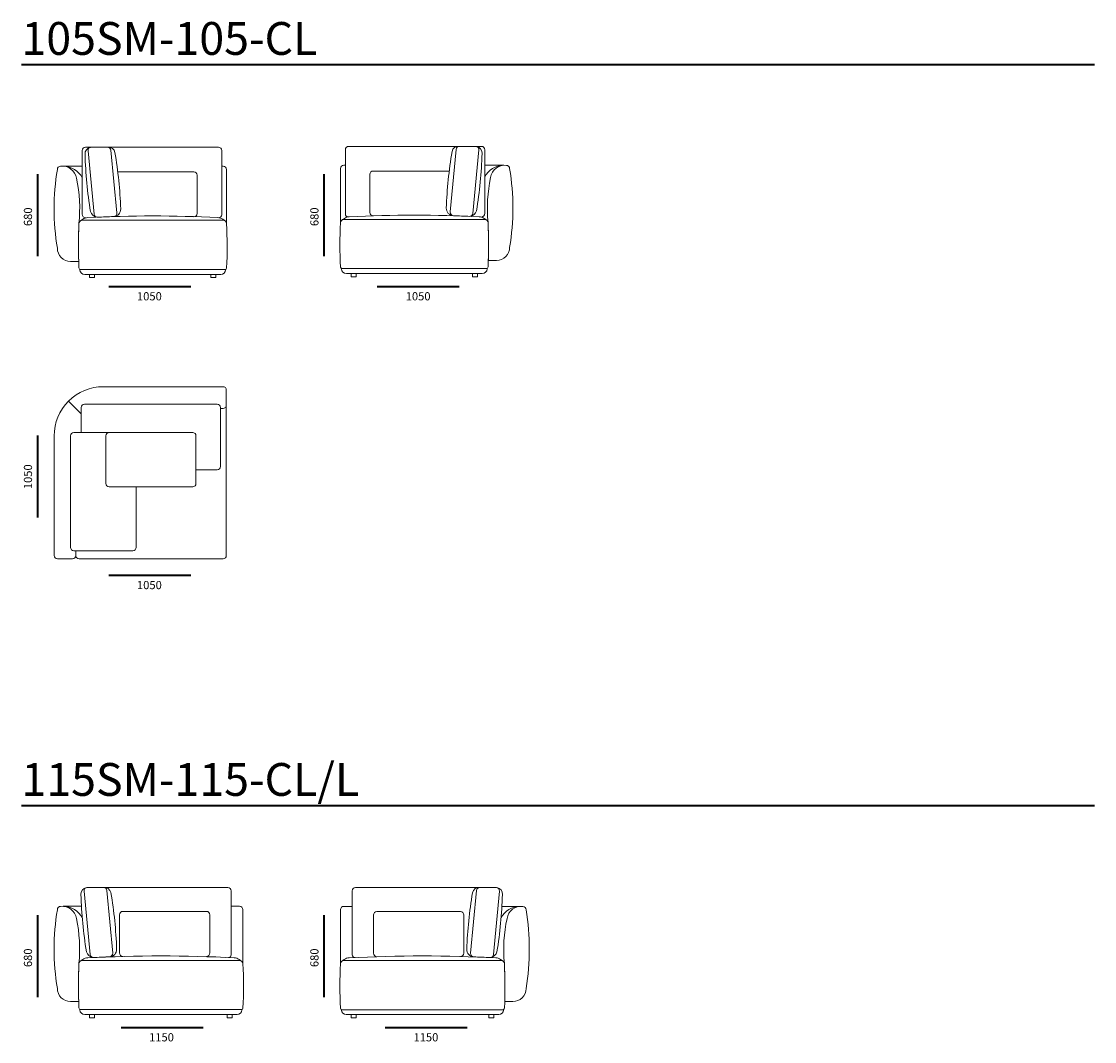
# Model space of a CAD drawing. Units: millimetres. Extents: x -737 to 22893, y -3017 to 23989.
# Drawn here: x 7806 to 14350, y 17092 to 23312 of the extents above; entities that cross this region are included whole.
import ezdxf

# ---------------------------------------------------------------- set-up
doc = ezdxf.new("R2010")
doc.units = ezdxf.units.MM
doc.header["$MEASUREMENT"] = 0
for name, color, linetype, lineweight in [('2D Drafting - General_Ном._пера__1', 7, 'Continuous', 13), ('_________ - _________._______1_Pen_No__7_Ном._пера__7', 7, 'Continuous', 35), ('_________ - _________._______252_Pen_No__7_Ном._пера__7', 7, 'Continuous', 35)]:
    doc.layers.add(name, color=color, linetype=linetype, lineweight=lineweight)

msp = doc.modelspace()

# ---------------------------------------------------------------- linework, layer by layer
at = {"layer": '2D Drafting - General_Ном._пера__1', "color": 7, "linetype": 'Continuous', "lineweight": 13}
for points in [[(8198.5, 22114.2, -0.425712), (8177.1, 22136.7), (8177.1, 22524.8, -0.414214), (8197.1, 22544.8), (9007.1, 22544.8, -0.414214), (9027.1, 22524.8), (9027.1, 22132.9, -0.425892), (9010, 22115.2)], [(8227.7, 22544.2, 0.39891), (8193.7, 22501.5, 0.033196), (8227, 22152.7, 0.298362), (8265.6, 22118.6)], [(8331.9, 22544.8, -0.39891), (8376.3, 22513.1, -0.033196), (8411.3, 22168.8, -0.411533), (8368, 22122.1)], [(10609.7, 22119.4, 0.425712), (10631.1, 22141.9), (10631.1, 22529.9, 0.414214), (10611.1, 22549.9), (9801.1, 22549.9, 0.414214), (9781.1, 22529.9), (9781.1, 22138, 0.425892), (9798.2, 22120.4)], [(10476.3, 22549.9, 0.39891), (10431.9, 22518.2, 0.033196), (10396.9, 22174, 0.411533), (10440.2, 22127.3)], [(10580.5, 22549.3, -0.39891), (10614.5, 22506.6, -0.033196), (10581.2, 22157.9, -0.298362), (10542.6, 22123.7)], [(8062.7, 22429.5, -0.27472), (8177.1, 22358.6)], [(8393.5, 22394.8), (8857.1, 22394.8, -0.414214), (8877.1, 22374.8), (8877.1, 22141.4, -0.4214), (8856.6, 22121.4)], [(9056, 22079.4), (9056.1, 22409.7, 0.414553), (9036.1, 22429.6), (9027.1, 22429.6)], [(9752.2, 22084.6), (9752.1, 22414.9, -0.414553), (9772.1, 22434.8), (9781.1, 22434.8)], [(10414.7, 22399.9), (9951.1, 22399.9, 0.414214), (9931.1, 22379.9), (9931.1, 22146.6, 0.4214), (9951.6, 22126.6)], [(10745.5, 22434.7, 0.27472), (10631.1, 22363.8)], [(8163.8, 22094.7), (8180.5, 22106, -0.159202), (8210, 22115.6, -0.025642), (9003.7, 22115.6, -0.158856), (9033.2, 22106), (9050, 22093.7)], [(10644.4, 22099.8), (10627.7, 22111.1, 0.159202), (10598.2, 22120.8, 0.025642), (9804.5, 22120.8, 0.158856), (9775, 22111.2), (9758.2, 22098.9)], [(9035.3, 21084.7), (8305.3, 21084.7, 0.414214), (8005.3, 20784.7), (8005.3, 20054.7, 0.414214), (8025.3, 20034.7), (8117.3, 20034.7, 0.414214), (8137.3, 20054.7), (8137.3, 20084.7)], [(8005.3, 20054.7), (8005.3, 20784.7, -0.414214), (8305.3, 21084.7), (9035.3, 21084.7, -0.414214), (9055.3, 21064.7), (9055.3, 20972.7, -0.414214), (9035.3, 20952.7), (9020.3, 20952.7)], [(9035.3, 21084.7, -0.414214), (9055.3, 21064.7), (9055.3, 20972.7, -0.414214), (9035.3, 20952.7)], [(8137.3, 20084.7), (8137.3, 20054.7), (8137.3, 20056, 0.414214), (8157.3, 20034.7), (9035.3, 20034.7, 0.414214), (9055.3, 20054.7), (9055.3, 21064.7)], [(8170.3, 20804.7), (8170.3, 20958, -0.414214), (8190.3, 20978), (9000.3, 20978)], [(9000.3, 20978, -0.414214), (9020.3, 20958), (9020.3, 20598, -0.414214), (9000.3, 20578)], [(8105.3, 20784.7, -0.414214), (8125.3, 20804.7), (8485.3, 20804.7)], [(8505.3, 20474.7), (8505.3, 20104.7, -0.414214), (8485.3, 20084.7), (8125.3, 20084.7, -0.414214), (8105.3, 20104.7), (8105.3, 20784.7)], [(8203, 18030.5, 0.39891), (8169, 17987.8, 0.033196), (8202.3, 17639, 0.298362), (8242.1, 17603.7)], [(8254.7, 18031.1), (9064.7, 18031.1, -0.414214), (9084.7, 18011.1), (9084.7, 17621.2, -0.425892), (9067.7, 17603.9)], [(8307.2, 18031.1, -0.39891), (8351.6, 17999.4, -0.033196), (8386.6, 17655.1, -0.411533), (8343.3, 17607.9)], [(10653.3, 18030.9), (9843.3, 18030.9, 0.414214), (9823.3, 18010.9), (9823.3, 17621, 0.425892), (9840.3, 17603.7)], [(10600.9, 18030.9, 0.39891), (10556.4, 17999.2, 0.033196), (10521.5, 17654.9, 0.411533), (10564.8, 17607.7)], [(10705.1, 18030.3, -0.39891), (10739, 17987.6, -0.033196), (10705.8, 17638.8, -0.298362), (10666, 17603.5)], [(8062.6, 17916, -0.27472), (8177, 17845.2)], [(8425, 17610.5, -0.421407), (8404.5, 17631.8), (8404.6, 17865.1, -0.414214), (8424.6, 17885.1), (8934.6, 17885.1, -0.414214), (8954.6, 17865.1), (8954.6, 17631.8, -0.4214), (8934, 17609.2)], [(9155.9, 17565.9), (9156, 17896.2, 0.414553), (9136, 17916.1), (9127, 17916.1)], [(9752.1, 17565.7), (9752.1, 17896, -0.414553), (9772.1, 17915.9), (9781, 17915.9)], [(9973.8, 17609, -0.421407), (9953.3, 17630.3), (9953.4, 17863.6, -0.414214), (9973.4, 17883.6), (10483.4, 17883.6, -0.414214), (10503.4, 17863.6), (10503.4, 17630.3, -0.4214), (10482.9, 17610.3)], [(10845.4, 17915.8, 0.27472), (10731, 17845)], [(8163.7, 17581.2), (8180.4, 17592.5, -0.159202), (8209.9, 17602.1, -0.025642), (9103.6, 17602.1, -0.158856), (9133.1, 17592.5), (9150, 17580.2)], [(10744.4, 17581), (10727.7, 17592.3, 0.159202), (10698.1, 17601.9, 0.025642), (9804.4, 17601.9, 0.158856), (9774.9, 17592.3), (9758.1, 17580)]]:
    msp.add_lwpolyline(points, format="xyb", dxfattribs=at)
for points in [[(8232.5, 22544.8), (8331.9, 22544.8, -0.387215), (8351.8, 22526.6), (8387.4, 22144.9, -0.441737), (8368, 22122.1, 0.003131), (8268.3, 22118.4, -0.387521), (8249.1, 22136), (8212.6, 22522.9, -0.44142)], [(10575.7, 22549.9), (10476.3, 22549.9, 0.387215), (10456.4, 22531.8), (10420.8, 22150.1, 0.441737), (10440.2, 22127.3, -0.003131), (10539.9, 22123.5, 0.387521), (10559.1, 22141.1), (10595.6, 22528.1, 0.44142)], [(8045.1, 22429.1, -0.411083), (8141, 22355.6, -0.078083), (8157, 22080.2, 0.020885), (8155.1, 21849.1), (8105.1, 21849.1, -0.414214), (8025.1, 21929.1, -0.082448), (8025.1, 22409.1, -0.414214)], [(10763.1, 22434.3, 0.411083), (10667.2, 22360.8, 0.078083), (10651.2, 22085.3, -0.020885), (10653.1, 21854.3), (10703.1, 21854.3, 0.414214), (10783.1, 21934.3, 0.082448), (10783.1, 22414.3, 0.414214)], [(8169.3, 21799.6), (9046.6, 21799.6, 0.397198), (9056.6, 21809, 0.030373), (9056, 22079.4, 0.414214), (9035.7, 22099.6), (8175.8, 22099.6, 0.414214), (8157, 22078.6, 0.024354), (8156.5, 21810, 0.400559)], [(10638.9, 21804.8), (9761.6, 21804.8, -0.397198), (9751.6, 21814.2, -0.030373), (9752.2, 22084.6, -0.414214), (9772.5, 22104.8), (10632.4, 22104.8, -0.414214), (10651.2, 22083.7, -0.024354), (10651.7, 21815.2, -0.400559)], [(8192, 21769.6), (9021, 21769.6, 0.393426), (9050.9, 21797.5, 0.435311), (9049, 21799.6), (8164.4, 21799.6, 0.435311), (8162.1, 21797.5, 0.393426)], [(10616.2, 21774.8), (9787.2, 21774.8, -0.393426), (9757.2, 21802.6, -0.435311), (9759.2, 21804.8), (10643.8, 21804.8, -0.435311), (10646.1, 21802.6, -0.393426)], [(8850.3, 20474.7), (8340.3, 20474.7, -0.414214), (8320.3, 20494.7), (8320.3, 20784.7, -0.414214), (8340.3, 20804.7), (8850.3, 20804.7, -0.414214), (8870.3, 20784.7), (8870.3, 20494.7, -0.414214)], [(8207.8, 18031.1), (8307.2, 18031.1, -0.387215), (8327.1, 18012.9), (8362.7, 17631.3, -0.441737), (8343.3, 17607.9, 0.003131), (8243.6, 17603.8, -0.387521), (8224.4, 17622.3), (8187.9, 18009.2, -0.44142)], [(10700.3, 18030.9), (10600.9, 18030.9, 0.387215), (10581, 18012.7), (10545.3, 17631.1, 0.441737), (10564.8, 17607.7, -0.003131), (10664.4, 17603.6, 0.387521), (10683.7, 17622.1), (10720.2, 18009, 0.44142)], [(8045, 17915.6, -0.411083), (8140.9, 17842.2, -0.078083), (8156.9, 17566.7, 0.020885), (8155, 17335.6), (8105, 17335.6, -0.414214), (8025, 17415.6, -0.082448), (8025, 17895.6, -0.414214)], [(10863, 17915.4, 0.411083), (10767.2, 17842, 0.078083), (10751.1, 17566.5, -0.020885), (10753, 17335.4), (10803, 17335.4, 0.414214), (10883, 17415.4, 0.082448), (10883, 17895.4, 0.414214)], [(8169.2, 17286.1), (9146.5, 17286.1, 0.397198), (9156.5, 17295.5, 0.030373), (9155.9, 17565.9, 0.414214), (9135.6, 17586.1), (8175.7, 17586.1, 0.414214), (8156.9, 17565.1, 0.024354), (8156.4, 17296.5, 0.400559)], [(10738.9, 17285.9), (9761.5, 17285.9, -0.397198), (9751.5, 17295.3, -0.030373), (9752.1, 17565.7, -0.414214), (9772.5, 17585.9), (10732.3, 17585.9, -0.414214), (10751.1, 17564.9, -0.024354), (10751.6, 17296.3, -0.400559)], [(8191.9, 17256.1), (9120.9, 17256.1, 0.393426), (9150.9, 17284, 0.435311), (9148.9, 17286.1), (8164.3, 17286.1, 0.435311), (8162, 17284, 0.393426)], [(10716.1, 17255.9), (9787.1, 17255.9, -0.393426), (9757.2, 17283.8, -0.435311), (9759.2, 17285.9), (10743.7, 17285.9, -0.435311), (10746, 17283.8, -0.393426)]]:
    msp.add_lwpolyline(points, format="xyb", close=True, dxfattribs=at)
for points in [[(8061.4, 22429.6), (8177.1, 22429.6)], [(10746.8, 22434.8), (10631.1, 22434.8)], [(8093.2, 20996.8), (8170.3, 20920.1)], [(9000.3, 20578), (8870.3, 20578)], [(8061.3, 17916.1), (8172, 17916.1)], [(9136, 17916.1), (9084.7, 17916.1)], [(9772.1, 17915.9), (9823.3, 17915.9)], [(10846.7, 17915.9), (10736, 17915.9)]]:
    msp.add_lwpolyline(points, dxfattribs=at)
for points in [[(8222, 21769.6), (8252, 21769.6), (8252, 21749.6), (8222, 21749.6)], [(8961, 21769.6), (8991, 21769.6), (8991, 21749.6), (8961, 21749.6)], [(9847.2, 21774.8), (9817.2, 21774.8), (9817.2, 21754.8), (9847.2, 21754.8)], [(10586.2, 21774.8), (10556.2, 21774.8), (10556.2, 21754.8), (10586.2, 21754.8)], [(8221.9, 17256.1), (8251.9, 17256.1), (8251.9, 17236.1), (8221.9, 17236.1)], [(9060.9, 17256.1), (9090.9, 17256.1), (9090.9, 17236.1), (9060.9, 17236.1)], [(9847.1, 17255.9), (9817.1, 17255.9), (9817.1, 17235.9), (9847.1, 17235.9)], [(10686.1, 17255.9), (10656.1, 17255.9), (10656.1, 17235.9), (10686.1, 17235.9)]]:
    msp.add_lwpolyline(points, close=True, dxfattribs=at)
at = {"layer": '_________ - _________._______252_Pen_No__7_Ном._пера__7', "color": 7, "linetype": 'Continuous', "lineweight": 35, "flags": 128}
for points in [[(7806.2, 23049.6), (14349.7, 23049.6)], [(7905.3, 21881.2), (7905.3, 22381.2)], [(9652.1, 21881.2), (9652.1, 22381.2)], [(8339.9, 21695.7), (8839.9, 21695.7)], [(9975.5, 21695.7), (10475.5, 21695.7)], [(7905.3, 20286.3), (7905.3, 20786.3)], [(8339.9, 19934.7), (8839.9, 19934.7)], [(7806.2, 18531), (14349.7, 18531)], [(7905.3, 17362.5), (7905.3, 17862.5)], [(9652.1, 17362.5), (9652.1, 17862.5)], [(8413.7, 17177), (8913.7, 17177)], [(10023.3, 17177), (10523.3, 17177)]]:
    msp.add_lwpolyline(points, dxfattribs=at)

# ---------------------------------------------------------------- texts
at = {"layer": '_________ - _________._______1_Pen_No__7_Ном._пера__7', "color": 7, "linetype": 'Continuous', "lineweight": 35, "attachment_point": 1}
for s, insert, char_height in [('\\A1;{\\pql;\\Ftxt.shx;105SM-105-СL}', (7806.2, 23308.3), 200), ('\\A1;{\\pql;\\Ftxt.shx;1050}', (8510.5, 21661.1), 50), ('\\A1;{\\pql;\\Ftxt.shx;1050}', (10149.2, 21661.1), 50), ('\\A1;{\\pql;\\Ftxt.shx;1050}', (8510.5, 19900.1), 50), ('\\A1;{\\pql;\\Ftxt.shx;115SM-115-СL/L}', (7806.2, 18789.7), 200), ('\\A1;{\\pql;\\Ftxt.shx;1150}', (8584.3, 17142.5), 50), ('\\A1;{\\pql;\\Ftxt.shx;1150}', (10196.9, 17142.5), 50)]:
    msp.add_mtext(s, dxfattribs=dict(at, insert=insert, char_height=char_height))
at = {"layer": '_________ - _________._______1_Pen_No__7_Ном._пера__7', "color": 7, "linetype": 'Continuous', "lineweight": 35, "char_height": 50, "attachment_point": 1, "rotation": 90}
for s, insert in [('\\A1;{\\pql;\\Ftxt.shx;680}', (7820.7, 22064.1)), ('\\A1;{\\pql;\\Ftxt.shx;680}', (9567.5, 22064.1)), ('\\A1;{\\pql;\\Ftxt.shx;1050}', (7820.7, 20460)), ('\\A1;{\\pql;\\Ftxt.shx;680}', (7820.7, 17545.4)), ('\\A1;{\\pql;\\Ftxt.shx;680}', (9567.5, 17545.4))]:
    msp.add_mtext(s, dxfattribs=dict(at, insert=insert))

doc.saveas('drawing.dxf')
